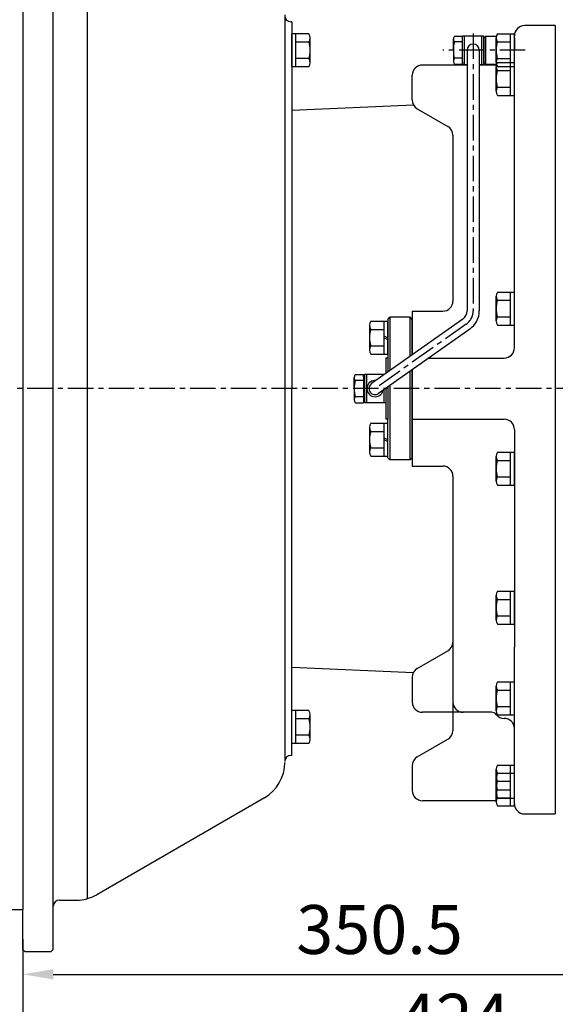
# Model space of a CAD drawing. Units: millimetres. Extents: x 4854 to 8322, y -6500 to -4023.
# Drawn here: x 5383 to 5646, y -6042 to -5559 of the extents above; entities that cross this region are included whole.
import ezdxf

# ---------------------------------------------------------------- set-up
doc = ezdxf.new("R2010")
doc.units = ezdxf.units.MM
doc.header["$LTSCALE"] = 10
doc.linetypes.add('CENTER', pattern=[2, 1.25, -0.25, 0.25, -0.25])
for name, color, linetype in [('1', 1, 'CENTER'), ('14', 14, 'Continuous'), ('25', 7, 'Continuous'), ('8', 7, 'Continuous'), ('DIM', 6, 'Continuous')]:
    doc.layers.add(name, color=color, linetype=linetype)
doc.styles.get("Standard").update_dxf_attribs({"font": 'txt.shx', "bigfont": 'whgtxt.shx'})
doc.dimstyles.new('A1', dxfattribs={"dimtxt": 5, "dimasz": 4.5, "dimexe": 2, "dimexo": 0.7, "dimgap": 2, "dimtad": 1, "dimtoh": 1, "dimdec": 3, "dimzin": 9, "dimdsep": 46, "dimtxsty": 'Standard', "dimcen": 0, "dimclrd": 2, "dimclre": 2, "dimclrt": 6, "dimadec": 0, "dimazin": 2, "dimtfac": 1, "dimtdec": 3, "dimtmove": 0, "dimatfit": 3, "dimfxl": 0, "dimtolj": 1, "dimarcsym": 0})

# ---------------------------------------------------------------- blocks, each defined once
blk = doc.blocks.new('*D13')
at = {"layer": 'DEFPOINTS', "color": 0}
for p in [(38844.56, -24444.65), (38494.06, -24618.51), (38844.56, -24635.79)]:
    blk.add_point(p, dxfattribs=at)
at = {"layer": 'DIM', "color": 2, "lineweight": -2}
for p, q in [((38844.56, -24445.35), (38844.56, -24637.79)), ((38494.06, -24619.21), (38494.06, -24637.79)), ((38509.06, -24635.79), (38829.56, -24635.79))]:
    blk.add_line(p, q, dxfattribs=at)
at = {"layer": 'DIM', "color": 2}
for points in [[(38509.06, -24633.29), (38509.06, -24638.29), (38494.06, -24635.79)], [(38829.56, -24633.29), (38829.56, -24638.29), (38844.56, -24635.79)]]:
    blk.add_solid(points, dxfattribs=at)
at = {"layer": 'DIM', "color": 6, "insert": (38669.31, -24613.79), "char_height": 24, "attachment_point": 5}
blk.add_mtext('\\A1;350.5', dxfattribs=at)
blk = doc.blocks.new('*D24')
at = {"layer": 'DEFPOINTS', "color": 0}
for p in [(38918.06, -24559.07), (38494.06, -24618.51), (38918.06, -24679.35)]:
    blk.add_point(p, dxfattribs=at)
at = {"layer": 'DIM', "color": 2, "lineweight": -2}
for p, q in [((38918.06, -24559.77), (38918.06, -24681.35)), ((38494.06, -24619.21), (38494.06, -24681.35)), ((38509.06, -24679.35), (38903.06, -24679.35))]:
    blk.add_line(p, q, dxfattribs=at)
at = {"layer": 'DIM', "color": 2}
for points in [[(38509.06, -24676.85), (38509.06, -24681.85), (38494.06, -24679.35)], [(38903.06, -24676.85), (38903.06, -24681.85), (38918.06, -24679.35)]]:
    blk.add_solid(points, dxfattribs=at)
at = {"layer": 'DIM', "color": 6, "insert": (38706.06, -24657.35), "char_height": 24, "attachment_point": 5}
blk.add_mtext('\\A1;424', dxfattribs=at)
blk = doc.blocks.new('*D14')
at = {"layer": 'DEFPOINTS', "color": 0}
for p in [(38991.86, -24480.87), (38494.06, -24618.51), (38991.86, -24726.26)]:
    blk.add_point(p, dxfattribs=at)
at = {"layer": 'DIM', "color": 2, "lineweight": -2}
for p, q in [((38991.86, -24481.57), (38991.86, -24728.26)), ((38494.06, -24619.21), (38494.06, -24728.26)), ((38509.06, -24726.26), (38976.86, -24726.26))]:
    blk.add_line(p, q, dxfattribs=at)
at = {"layer": 'DIM', "color": 2}
for points in [[(38509.06, -24723.76), (38509.06, -24728.76), (38494.06, -24726.26)], [(38976.86, -24723.76), (38976.86, -24728.76), (38991.86, -24726.26)]]:
    blk.add_solid(points, dxfattribs=at)
at = {"layer": 'DIM', "color": 6, "insert": (38742.96, -24704.26), "char_height": 24, "attachment_point": 5}
blk.add_mtext('\\A1;497.8', dxfattribs=at)
blk = doc.blocks.new('*D27')
at = {"layer": 'DEFPOINTS', "color": 0}
for p in [(39123.38, -24388.58), (38494.06, -24617.81), (39123.38, -24776.52)]:
    blk.add_point(p, dxfattribs=at)
at = {"layer": 'DIM', "color": 2, "lineweight": -2}
for p, q in [((39123.38, -24389.28), (39123.38, -24778.52)), ((38494.06, -24618.51), (38494.06, -24778.52)), ((38509.06, -24776.52), (39108.38, -24776.52))]:
    blk.add_line(p, q, dxfattribs=at)
at = {"layer": 'DIM', "color": 2}
for points in [[(38509.06, -24774.02), (38509.06, -24779.02), (38494.06, -24776.52)], [(39108.38, -24774.02), (39108.38, -24779.02), (39123.38, -24776.52)]]:
    blk.add_solid(points, dxfattribs=at)
at = {"layer": 'DIM', "color": 6, "insert": (38808.72, -24754.52), "char_height": 24, "attachment_point": 5}
blk.add_mtext('\\A1;629.3', dxfattribs=at)
blk = doc.blocks.new('*D29')
at = {"layer": 'DEFPOINTS', "color": 0}
for p in [(39097.36, -23831.86), (38494.06, -24075.68), (39097.36, -24254.42)]:
    blk.add_point(p, dxfattribs=at)
at = {"layer": 'DIM', "color": 2, "lineweight": -2}
for p, q in [((38494.06, -24074.98), (38494.06, -23829.86)), ((38509.06, -23831.86), (39082.36, -23831.86)), ((39097.36, -24253.72), (39097.36, -23829.86))]:
    blk.add_line(p, q, dxfattribs=at)
at = {"layer": 'DIM', "color": 2}
for points in [[(38509.06, -23829.36), (38509.06, -23834.36), (38494.06, -23831.86)], [(39082.36, -23829.36), (39082.36, -23834.36), (39097.36, -23831.86)]]:
    blk.add_solid(points, dxfattribs=at)
at = {"layer": 'DIM', "color": 6, "insert": (38795.71, -23809.86), "char_height": 24, "attachment_point": 5}
blk.add_mtext('\\A1;603.3', dxfattribs=at)
blk = doc.blocks.new('*D46')
at = {"layer": 'DEFPOINTS', "color": 0}
for p in [(39138.53, -24480.88), (38494.06, -24623.63), (39138.53, -24825.64)]:
    blk.add_point(p, dxfattribs=at)
at = {"layer": 'DIM', "color": 2, "lineweight": -2}
for p, q in [((39138.53, -24481.58), (39138.53, -24827.64)), ((38494.06, -24624.33), (38494.06, -24827.64)), ((38509.06, -24825.64), (39123.53, -24825.64))]:
    blk.add_line(p, q, dxfattribs=at)
at = {"layer": 'DIM', "color": 2}
for points in [[(38509.06, -24823.14), (38509.06, -24828.14), (38494.06, -24825.64)], [(39123.53, -24823.14), (39123.53, -24828.14), (39138.53, -24825.64)]]:
    blk.add_solid(points, dxfattribs=at)
at = {"layer": 'DIM', "color": 6, "insert": (38816.3, -24803.64), "char_height": 24, "attachment_point": 5}
blk.add_mtext('\\A1;644.5', dxfattribs=at)

msp = doc.modelspace()

# ---------------------------------------------------------------- linework, layer by layer
for p, q in [((5384.08, -5464.6964), (5384.08, -5995.5064)), ((5399.08, -6015.1964), (5399.08, -5485.9464)), ((5415.7851, -5488.9464), (5415.7851, -5990.2151)), ((5512.78, -5556.4934), (5512.78, -5922.9464)), ((5516.28, -5559.9464), (5515.78, -5559.9464)), ((5516.28, -5559.9464), (5516.28, -5739.9464)), ((5516.28, -5582.0293), (5516.28, -5565.8635)), ((5524.6377, -5565.8635), (5516.28, -5565.8635)), ((5518.28, -5582.0293), (5518.28, -5565.8635)), ((5617.2223, -5565.7635), (5625.58, -5565.7635)), ((5623.58, -5581.9293), (5623.58, -5565.7635)), ((5625.58, -5581.9293), (5625.58, -5565.7635)), ((5524.6377, -5569.905), (5518.28, -5569.905)), ((5525.28, -5580.0086), (5525.28, -5567.8843)), ((5595.58, -5573.8464), (5595.58, -5568.3296)), ((5600.08, -5569.8464), (5596.0588, -5569.8464)), ((5596.1525, -5566.9182), (5600.08, -5566.9182)), ((5600.08, -5568.1322), (5600.08, -5566.9182)), ((5600.08, -5579.5607), (5600.08, -5566.9182)), ((5609.58, -5580.8464), (5609.58, -5566.8464)), ((5610.58, -5580.8464), (5610.58, -5566.8464)), ((5610.58, -5567.9182), (5611.58, -5566.9182)), ((5610.58, -5567.9182), (5610.58, -5579.7746)), ((5611.58, -5566.9182), (5616.6889, -5566.9182)), ((5611.58, -5580.7746), (5611.58, -5566.9182)), ((5616.58, -5579.9086), (5616.58, -5567.7843)), ((5617.2223, -5569.805), (5623.58, -5569.805)), ((5625.58, -5567.9182), (5625.58, -5573.8464)), ((5595.58, -5573.8464), (5595.58, -5579.3633)), ((5602.33, -5573.8464), (5602.33, -5701.7102)), ((5608.33, -5573.8464), (5608.33, -5701.7102)), ((5524.6839, -5577.9879), (5518.28, -5577.9879)), ((5600.08, -5577.8464), (5596.0588, -5577.8464)), ((5600.08, -5579.5607), (5600.08, -5580.7746)), ((5611.58, -5580.7746), (5610.58, -5579.7746)), ((5617.1761, -5577.8879), (5623.58, -5577.8879)), ((5617.2223, -5579.8635), (5625.58, -5579.8635)), ((5623.58, -5596.0293), (5623.58, -5579.8635)), ((5625.58, -5596.0293), (5625.58, -5579.8635)), ((5524.6377, -5582.0293), (5516.28, -5582.0293)), ((5596.1525, -5580.7746), (5600.08, -5580.7746)), ((5611.58, -5580.7746), (5616.6889, -5580.7746)), ((5616.58, -5594.0086), (5616.58, -5581.8843)), ((5617.2223, -5581.9293), (5625.58, -5581.9293)), ((5617.2223, -5583.905), (5623.58, -5583.905)), ((5575.38, -5598.2597), (5575.38, -5586.1464)), ((5617.1761, -5591.9879), (5623.58, -5591.9879)), ((5617.2223, -5596.0293), (5625.58, -5596.0293)), ((5516.28, -5603.2417), (5576.0178, -5600.7033)), ((5577.88, -5602.5898), (5592.88, -5611.2501)), ((5616.58, -5706.7086), (5616.58, -5694.5843)), ((5617.2223, -5692.5635), (5625.58, -5692.5635)), ((5623.58, -5708.7293), (5623.58, -5692.5635)), ((5625.58, -5708.7293), (5625.58, -5692.5635)), ((5617.2223, -5696.605), (5623.58, -5696.605)), ((5563.38, -5705.9464), (5564.38, -5704.9464)), ((5563.38, -5705.9464), (5563.38, -5724.9464)), ((5574.38, -5704.9464), (5564.38, -5704.9464)), ((5564.4371, -5704.9464), (5564.4371, -5731.0864)), ((5575.38, -5705.9464), (5574.38, -5704.9464)), ((5574.38, -5724.0575), (5574.38, -5704.9464)), ((5575.38, -5701.9464), (5590.38, -5701.9464)), ((5575.38, -5701.9464), (5575.38, -5723.5031)), ((5575.38, -5723.3505), (5575.38, -5705.9464)), ((5617.1761, -5704.6879), (5623.58, -5704.6879)), ((5554.38, -5708.8843), (5554.38, -5721.0086)), ((5555.0223, -5706.8635), (5563.38, -5706.8635)), ((5561.38, -5706.8635), (5561.38, -5723.0293)), ((5563.38, -5723.0293), (5563.38, -5706.8635)), ((5563.38, -5720.4464), (5563.38, -5709.4464)), ((5617.2223, -5708.7293), (5625.58, -5708.7293)), ((5554.9761, -5710.905), (5561.38, -5710.905)), ((5561.38, -5714.0658), (5563.38, -5714.9464)), ((5561.38, -5714.9464), (5563.38, -5715.8271)), ((5555.0223, -5718.9879), (5561.38, -5718.9879)), ((5555.0223, -5723.0293), (5563.38, -5723.0293)), ((5562.38, -5724.9464), (5562.38, -5732.5406)), ((5563.38, -5724.9464), (5562.38, -5724.9464)), ((5563.38, -5724.9464), (5563.38, -5731.8337)), ((5583.5166, -5724.9464), (5620.58, -5724.9464)), ((5546.88, -5739.9464), (5546.88, -5734.4296)), ((5547.4526, -5733.0182), (5551.38, -5733.0182)), ((5551.38, -5734.2322), (5551.38, -5733.0182)), ((5551.38, -5734.2322), (5551.38, -5746.8746)), ((5551.88, -5732.9464), (5551.88, -5746.9464)), ((5561.806, -5732.9464), (5551.88, -5732.9464)), ((5551.88, -5733.9464), (5551.88, -5745.9464)), ((5552.88, -5732.9464), (5552.88, -5746.9464)), ((5561.38, -5732.9464), (5561.38, -5733.2476)), ((5574.38, -5774.9464), (5574.38, -5731.4053)), ((5575.38, -5773.9464), (5575.38, -5730.6984)), ((5575.38, -5730.6984), (5575.38, -5756.3898)), ((5551.38, -5735.9464), (5547.3588, -5735.9464)), ((5563.38, -5739.1816), (5563.38, -5754.9464)), ((5564.4371, -5738.4343), (5564.4371, -5774.9464)), ((5516.28, -5919.9464), (5516.28, -5739.9464)), ((5546.88, -5739.9464), (5546.88, -5745.4633)), ((5551.38, -5743.9464), (5547.3588, -5743.9464)), ((5561.38, -5740.5954), (5561.38, -5746.9464)), ((5562.38, -5739.8885), (5562.38, -5754.9464)), ((5562.38, -5739.8885), (5562.38, -5746.9464)), ((5547.4526, -5746.8746), (5551.38, -5746.8746)), ((5551.38, -5745.6607), (5551.38, -5746.8746)), ((5562.38, -5746.9464), (5551.88, -5746.9464)), ((5554.38, -5758.8843), (5554.38, -5771.0086)), ((5555.0223, -5756.8635), (5563.38, -5756.8635)), ((5561.38, -5756.8635), (5561.38, -5773.0293)), ((5563.38, -5754.9464), (5562.38, -5754.9464)), ((5563.38, -5773.9464), (5563.38, -5754.9464)), ((5563.38, -5773.0293), (5563.38, -5756.8635)), ((5575.38, -5754.9464), (5620.58, -5754.9464)), ((5575.38, -5756.3898), (5575.38, -5777.9464)), ((5554.9761, -5760.905), (5561.38, -5760.905)), ((5563.38, -5770.4464), (5563.38, -5759.4464)), ((5561.38, -5764.0658), (5563.38, -5764.9464)), ((5561.38, -5764.9464), (5563.38, -5765.8271)), ((5555.0223, -5768.9879), (5561.38, -5768.9879)), ((5555.0223, -5773.0293), (5563.38, -5773.0293)), ((5616.58, -5785.3086), (5616.58, -5773.1843)), ((5617.2223, -5771.1635), (5625.58, -5771.1635)), ((5623.58, -5787.3293), (5623.58, -5771.1635)), ((5625.58, -5787.3293), (5625.58, -5771.1635)), ((5564.38, -5774.9464), (5563.38, -5773.9464)), ((5574.38, -5774.9464), (5564.38, -5774.9464)), ((5574.38, -5774.9464), (5575.38, -5773.9464)), ((5575.38, -5777.9464), (5590.38, -5777.9464)), ((5617.2223, -5775.205), (5623.58, -5775.205)), ((5617.1761, -5783.2879), (5623.58, -5783.2879)), ((5617.2223, -5787.3293), (5625.58, -5787.3293)), ((5617.2223, -5839.3635), (5625.58, -5839.3635)), ((5623.58, -5855.5293), (5623.58, -5839.3635)), ((5625.58, -5855.5293), (5625.58, -5839.3635)), ((5616.58, -5853.5086), (5616.58, -5841.3843)), ((5617.2223, -5843.405), (5623.58, -5843.405)), ((5617.1761, -5851.4879), (5623.58, -5851.4879)), ((5617.2223, -5855.5293), (5625.58, -5855.5293)), ((5577.88, -5877.3031), (5592.88, -5868.6428)), ((5625.58, -5943.6364), (5625.58, -5866.7464)), ((5516.28, -5876.6514), (5576.0171, -5879.1908)), ((5575.38, -5881.6332), (5575.38, -5893.7464)), ((5617.2223, -5883.8635), (5625.58, -5883.8635)), ((5623.58, -5900.0293), (5623.58, -5883.8635)), ((5625.58, -5900.0293), (5625.58, -5883.8635)), ((5616.58, -5898.0086), (5616.58, -5885.8843)), ((5617.2223, -5887.905), (5623.58, -5887.905)), ((5595.38, -5889.9854), (5595.38, -5907.7027)), ((5516.28, -5914.0293), (5516.28, -5897.8635)), ((5524.6377, -5897.8635), (5516.28, -5897.8635)), ((5518.28, -5914.0293), (5518.28, -5897.8635)), ((5617.1761, -5895.9879), (5623.58, -5895.9879)), ((5524.6377, -5901.905), (5518.28, -5901.905)), ((5525.28, -5912.0086), (5525.28, -5899.8843)), ((5617.2223, -5900.0293), (5625.58, -5900.0293)), ((5524.6839, -5909.9879), (5518.28, -5909.9879)), ((5577.88, -5920.6931), (5592.88, -5912.0328)), ((5524.6377, -5914.0293), (5516.28, -5914.0293)), ((5516.28, -5919.9464), (5515.78, -5919.9464)), ((5575.38, -5925.0232), (5575.38, -5937.1364)), ((5616.58, -5938.8086), (5616.58, -5926.6843)), ((5617.2223, -5924.6635), (5625.58, -5924.6635)), ((5623.58, -5940.8293), (5623.58, -5924.6635)), ((5625.58, -5940.8293), (5625.58, -5924.6635)), ((5616.58, -5942.7086), (5616.58, -5930.5843)), ((5617.2223, -5928.5635), (5625.58, -5928.5635)), ((5617.2223, -5928.705), (5623.58, -5928.705)), ((5617.2223, -5932.605), (5623.58, -5932.605)), ((5623.58, -5944.7293), (5623.58, -5928.5635)), ((5625.58, -5944.7293), (5625.58, -5928.5635)), ((5617.1761, -5936.7879), (5623.58, -5936.7879)), ((5502.78, -5940.7199), (5420.4261, -5988.2669)), ((5617.1761, -5940.6879), (5623.58, -5940.6879)), ((5617.2223, -5940.8293), (5625.58, -5940.8293)), ((5617.2223, -5944.7293), (5625.58, -5944.7293)), ((5630.58, -5948.6364), (5645.58, -5948.6364)), ((5402.08, -5990.9464), (5410.4261, -5990.9464)), ((5378.08, -5995.5064), (5384.08, -5995.5064)), ((5384.08, -6015.1964), (5384.08, -5995.5064)), ((5385.08, -6016.1964), (5384.08, -6015.1964)), ((5398.08, -6016.1964), (5399.08, -6015.1964)), ((5385.08, -6016.1964), (5398.08, -6016.1964))]:
    msp.add_line(p, q)
at = {"ltscale": 2}
for p, q in [((5551.88, -5733.9464), (5551.38, -5733.9464)), ((5551.88, -5745.9464), (5551.38, -5745.9464))]:
    msp.add_line(p, q, dxfattribs=at)
for centre, radius, start, end in [((5515.78, -5556.9464), 3, 180, 270), ((5521.78, -5567.8843), 3.5, 324.73561, 35.26439), ((5620.08, -5567.7843), 3.5, 144.73561, 215.26439), ((5511.28, -5573.9464), 14, 343.221345, 16.778655), ((5598.3601, -5568.6357), 2.797, 142.118077, 173.7173), ((5598.7381, -5568.149), 3.1717, 185.310179, 212.35526), ((5609.5489, -5573.4523), 13.9637, 165.035078, 181.04984), ((5630.58, -5573.8464), 14, 163.221345, 196.778655), ((5609.5489, -5574.2406), 13.9637, 178.95016, 194.964922), ((5605.33, -5573.8464), 3, 0, 180), ((5521.78, -5580.0086), 3.5, 324.73561, 35.26439), ((5598.7381, -5579.5438), 3.1717, 147.64474, 174.689821), ((5598.3601, -5579.0572), 2.797, 186.2827, 217.881923), ((5620.08, -5579.9086), 3.5, 144.73561, 215.26439), ((5620.08, -5581.8843), 3.5, 144.73561, 215.26439), ((5580.38, -5586.1464), 5, 90, 180), ((5630.58, -5587.9464), 14, 163.221345, 196.778655), ((5620.08, -5594.0086), 3.5, 144.73561, 215.26439), ((5580.38, -5598.2597), 5, 180, 240), ((5590.38, -5615.5802), 5, 0, 60), ((5620.08, -5694.5843), 3.5, 144.73561, 215.26439), ((5590.38, -5696.9464), 5, 270, 0), ((5630.58, -5700.6464), 14, 163.221345, 196.778655), ((5597.33, -5701.7102), 5, 305.257665, 0), ((5597.33, -5701.7102), 11, 305.257665, 0), ((5620.08, -5706.7086), 3.5, 144.73561, 215.26439), ((5557.88, -5708.8843), 3.5, 144.73561, 215.26439), ((5568.38, -5714.9464), 14, 163.221345, 196.778655), ((5557.88, -5721.0086), 3.5, 144.73561, 215.26439), ((5549.6602, -5734.7357), 2.797, 142.118077, 173.7173), ((5550.0381, -5734.249), 3.1717, 185.310179, 212.35526), ((5560.849, -5739.5523), 13.9637, 165.035078, 181.04984), ((5550.0381, -5745.6438), 3.1717, 147.64474, 174.689821), ((5560.849, -5740.3406), 13.9637, 178.95016, 194.964922), ((5549.6602, -5745.1572), 2.797, 186.2827, 217.881923), ((5557.88, -5758.8843), 3.5, 144.73561, 215.26439), ((5568.38, -5764.9464), 14, 163.221345, 196.778655), ((5557.88, -5771.0086), 3.5, 144.73561, 215.26439), ((5620.08, -5773.1843), 3.5, 144.73561, 215.26439), ((5590.38, -5782.9464), 5, 0, 90), ((5630.58, -5779.2464), 14, 163.221345, 196.778655), ((5620.08, -5785.3086), 3.5, 144.73561, 215.26439), ((5620.08, -5841.3843), 3.5, 144.73561, 215.26439), ((5630.58, -5847.4464), 14, 163.221345, 196.778655), ((5620.08, -5853.5086), 3.5, 144.73561, 215.26439), ((5590.38, -5864.3127), 5, 300, 0), ((5580.38, -5881.6332), 5, 120, 180), ((5620.08, -5885.8843), 3.5, 144.73561, 215.26439), ((5630.58, -5891.9464), 14, 163.221345, 196.778655), ((5580.38, -5893.7464), 5, 180, 270), ((5521.78, -5899.8843), 3.5, 324.73561, 35.26439), ((5620.08, -5898.0086), 3.5, 144.73561, 215.26439), ((5511.28, -5905.9464), 14, 343.221345, 16.778655), ((5620.58, -5896.7464), 5, 218.682187, 270), ((5620.58, -5906.7464), 5, 0, 90), ((5590.38, -5907.7027), 5, 300, 0), ((5521.78, -5912.0086), 3.5, 324.73561, 35.26439), ((5492.78, -5923.3994), 20, 300, 0), ((5515.78, -5922.9464), 3, 90, 180), ((5580.38, -5925.0232), 5, 120, 180), ((5620.08, -5926.6843), 3.5, 144.73561, 215.26439), ((5620.08, -5930.5843), 3.5, 144.73561, 215.26439), ((5630.58, -5932.7464), 14, 163.221345, 196.778655), ((5630.58, -5936.6464), 14, 163.221345, 196.778655), ((5580.38, -5937.1364), 5, 180, 270), ((5620.08, -5938.8086), 3.5, 144.73561, 215.26439), ((5620.08, -5942.7086), 3.5, 144.73561, 215.26439), ((5410.4261, -5970.9464), 20, 270, 300)]:
    msp.add_arc(centre, radius, start, end)
at = {"ltscale": 2.5}
msp.add_arc((5402.08, -5993.9464), 3, 90, 180, dxfattribs=at)
at = {"layer": '1'}
for p, q in [((5605.33, -5565.6561), (5605.33, -5701.7102)), ((5601.9479, -5708.2428), (5557.13, -5739.926)), ((6018.796, -5739.9464), (5342.2655, -5739.9464))]:
    msp.add_line(p, q, dxfattribs=at)
at = {"layer": '1', "color": 1}
msp.add_line((5630.9191, -5573.8464), (5590.3555, -5573.8464), dxfattribs=at)
at = {"layer": '1'}
msp.add_arc((5597.33, -5701.7102), 8, 305.257665, 0, dxfattribs=at)
at = {"layer": '14'}
msp.add_line((5563.38, -5706.0035), (5564.4371, -5704.9464), dxfattribs=at)
at = {"layer": '25'}
for p, q in [((5645.58, -5561.8072), (5630.58, -5561.8072)), ((5645.58, -5561.8072), (5645.58, -5948.6364)), ((5625.58, -5719.9464), (5625.58, -5566.8072)), ((5602.33, -5581.1464), (5580.38, -5581.1464)), ((5616.8062, -5581.1464), (5608.33, -5581.1464)), ((5595.38, -5615.5802), (5595.38, -5696.9464)), ((5583.5166, -5724.9464), (5620.58, -5724.9464)), ((5575.38, -5730.6984), (5575.38, -5754.9464)), ((5575.38, -5754.9464), (5620.58, -5754.9464)), ((5625.58, -5759.9464), (5625.58, -5866.7464)), ((5595.38, -5782.9464), (5595.38, -5893.7464)), ((5614.335, -5898.7464), (5580.38, -5898.7464)), ((5616.58, -5942.1364), (5580.38, -5942.1364))]:
    msp.add_line(p, q, dxfattribs=at)
for centre, start, end in [((5630.58, -5566.8072), 90, 180), ((5620.58, -5719.9464), 270, 0), ((5620.58, -5759.9464), 0, 90), ((5600.38, -5893.7464), 180, 270), ((5630.58, -5943.6364), 180, 270)]:
    msp.add_arc(centre, 5, start, end, dxfattribs=at)
at = {"layer": '8'}
for p, q in [((5600.08, -5566.8464), (5610.58, -5566.8464)), ((5600.08, -5580.8464), (5600.08, -5566.8464)), ((5601.08, -5580.8464), (5601.08, -5566.8464)), ((5600.08, -5580.8464), (5602.33, -5580.8464)), ((5608.33, -5580.8464), (5610.58, -5580.8464)), ((5600.2162, -5705.7931), (5555.3983, -5737.4763)), ((5603.6798, -5710.6924), (5558.8618, -5742.3756))]:
    msp.add_line(p, q, dxfattribs=at)
for centre, radius, start, end in [((5557.13, -5739.926), 4, 83.848043, 346.667287), ((5557.13, -5739.926), 3, 125.257665, 305.257665), ((5614.335, -5901.7464), 3, 38.682187, 90)]:
    msp.add_arc(centre, radius, start, end, dxfattribs=at)
at = {"layer": 'DEFPOINTS', "color": 0, "linetype": 'ByBlock'}
for p in [(5600.08, -5567.6322), (5551.38, -5746.1607), (5551.88, -5745.9464)]:
    msp.add_point(p, dxfattribs=at)

# ---------------------------------------------------------------- dimensions: what is measured, and where the dimension line sits
at = {"layer": 'DIM'}
for base, p1, p2, picture, middle in [((5987.3761, -5223.4265), (5384.08, -5467.2431), (5987.3761, -5645.9823), '*D29', (5685.728, -5201.4265)), ((6013.4, -6168.0869), (5384.08, -6009.3814), (6013.4, -5780.1464), '*D27', (5698.74, -6146.0869)), ((5734.58, -6027.3591), (5384.08, -6010.0814), (5734.58, -5836.2205), '*D13', (5559.33, -6005.3591)), ((5881.88, -6117.827), (5384.08, -6010.0814), (5881.88, -5872.4405), '*D14', (5632.98, -6095.827)), ((6028.5471, -6217.2107), (5384.08, -6015.1964), (6028.5471, -5872.4464), '*D46', (5706.3135, -6195.2107)), ((5808.08, -6070.9177), (5384.08, -6010.0814), (5808.08, -5950.6364), '*D24', (5596.08, -6048.9177))]:
    dim = msp.add_linear_dim(base=base, p1=p1, p2=p2, dimstyle='A1', override={"dimtxt": 24, "dimasz": 15, "dimgap": 10, "dimdec": 1}, dxfattribs=at)
    dim.commit()
    dim.dimension.update_dxf_attribs({"geometry": picture, "text_midpoint": middle, "insert": (-33109.9847, 18608.4329)})

doc.saveas('drawing.dxf')
